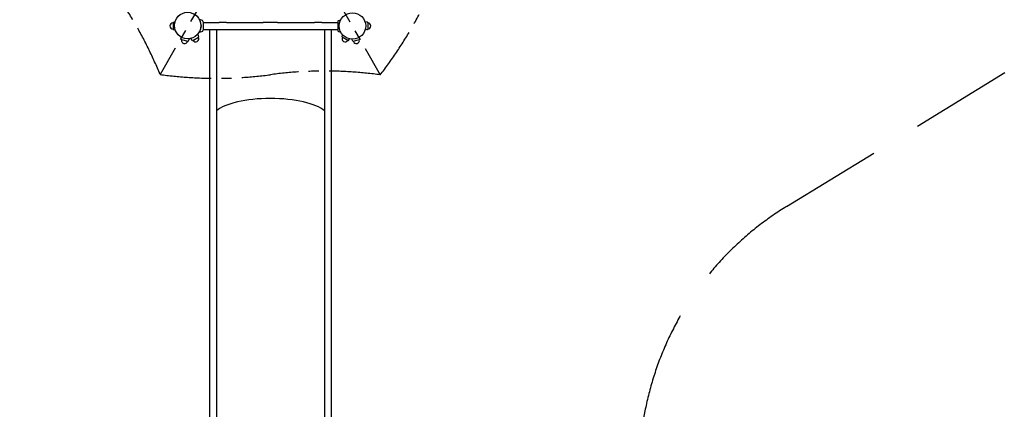
# Model space of a CAD drawing. Extents: x -825 to 14192, y -15880 to -2264.
# Drawn here: x 3214 to 8016, y -10704 to -8807 of the extents above; entities that cross this region are included whole.
import ezdxf

# ---------------------------------------------------------------- set-up
doc = ezdxf.new("R2010")
doc.units = 0
doc.header["$MEASUREMENT"] = 0
doc.linetypes.add('MITTE', pattern=[2, 1.25, -0.25, 0.25, -0.25])
doc.linetypes.add('VERDECKT', pattern=[0.375, 0.25, -0.125])
doc.layers.get('Defpoints').update_dxf_attribs({"linetype": 'CONTINUOUS'})
for name, color, linetype in [('B', 3, 'CONTINUOUS'), ('DACH', 4, 'MITTE'), ('PV-ADBB', 7, 'CONTINUOUS'), ('SICHERHEIT', 3, 'VERDECKT')]:
    doc.layers.add(name, color=color, linetype=linetype)
doc.styles.add('KATALOG', font='swissl.ttf')
doc.dimstyles.new('KATALOG', dxfattribs={"dimscale": 200, "dimtxt": 1.75, "dimasz": 1, "dimexe": 0, "dimexo": 0, "dimgap": 0.3, "dimtad": 1, "dimlfac": 0.001, "dimrnd": 0.05, "dimzin": 0, "dimtxsty": 'KATALOG', "dimblk1": 'KATPFEIL', "dimblk2": 'KATPFEIL', "dimsah": 1, "dimcen": 1, "dimse1": 1, "dimse2": 1, "dimclrd": 256, "dimclre": 256, "dimclrt": 3, "dimadec": 0, "dimazin": 0, "dimtfac": 1, "dimtmove": 0, "dimatfit": 3, "dimldrblk": 'KATPFEIL', "dimfxl": 0, "dimtvp": 1, "dimtolj": 1, "dimtzin": 0, "dimarcsym": 0})

# ---------------------------------------------------------------- blocks, each defined once
blk = doc.blocks.new('KATPFEIL')
at = {"layer": 'B', "ltscale": 1000}
for p, q in [((0, -1), (0, 1)), ((-1, 0), (0, 0)), ((1, 0), (0, 0))]:
    blk.add_line(p, q, dxfattribs=at)
blk = doc.blocks.new('*D1')
at = {"layer": 'B', "lineweight": -2, "ltscale": 100}
blk.add_line((12392.4, -15680), (-424.6, -15680), dxfattribs=at)
at = {"layer": 'Defpoints', "color": 0, "ltscale": 100}
for p in [(12592.4, -5026.3, 2888.1), (-624.6, -6634.8, 2888.1), (-624.6, -15680)]:
    blk.add_point(p, dxfattribs=at)
at = {"layer": 'B', "lineweight": -2, "ltscale": 100, "xscale": 200, "yscale": 200, "zscale": 200, "rotation": 180}
blk.add_blockref('KATPFEIL', (-624.6, -15680), dxfattribs=at)
at = {"layer": 'B', "lineweight": -2, "ltscale": 100, "xscale": 200, "yscale": 200, "zscale": 200}
blk.add_blockref('KATPFEIL', (12592.4, -15680), dxfattribs=at)
at = {"layer": 'B', "color": 3, "ltscale": 100, "insert": (5573.6, -15411.1), "char_height": 350, "attachment_point": 5, "style": 'KATALOG'}
blk.add_mtext('\\A1;13,20', dxfattribs=at)
blk = doc.blocks.new('*D2')
at = {"layer": 'B', "lineweight": -2, "ltscale": 100}
blk.add_line((1075.9, -15080), (10877.9, -15080), dxfattribs=at)
at = {"layer": 'Defpoints', "color": 0, "ltscale": 100}
for p in [(11077.9, -5002.9, 2888.1), (875.9, -6655.4, 2888.1), (11077.9, -15080)]:
    blk.add_point(p, dxfattribs=at)
at = {"layer": 'B', "lineweight": -2, "ltscale": 100, "xscale": 200, "yscale": 200, "zscale": 200, "rotation": 180}
blk.add_blockref('KATPFEIL', (875.9, -15080), dxfattribs=at)
at = {"layer": 'B', "lineweight": -2, "ltscale": 100, "xscale": 200, "yscale": 200, "zscale": 200}
blk.add_blockref('KATPFEIL', (11077.9, -15080), dxfattribs=at)
at = {"layer": 'B', "color": 3, "ltscale": 100, "insert": (5676.4, -14811.1), "char_height": 350, "attachment_point": 5, "style": 'KATALOG'}
blk.add_mtext('\\A1;10,20', dxfattribs=at)
blk = doc.blocks.new('*D4')
at = {"layer": 'B', "lineweight": -2, "ltscale": 100}
blk.add_line((13384, -4163.7), (13384, -12080), dxfattribs=at)
at = {"layer": 'Defpoints', "color": 0, "ltscale": 100}
for p in [(10477.9, -3963.7, 2888.1), (4716.9, -12280, 2888.1), (13384, -12280)]:
    blk.add_point(p, dxfattribs=at)
at = {"layer": 'B', "lineweight": -2, "ltscale": 100, "xscale": 200, "yscale": 200, "zscale": 200}
for p, rotation in [((13384, -3963.7), 90), ((13384, -12280), 270)]:
    blk.add_blockref('KATPFEIL', p, dxfattribs=dict(at, rotation=rotation))
at = {"layer": 'B', "color": 3, "ltscale": 100, "insert": (13115.1, -8121.8), "char_height": 350, "attachment_point": 5, "rotation": 90, "style": 'KATALOG'}
blk.add_mtext('\\A1;8,30', dxfattribs=at)
blk = doc.blocks.new('*D5')
at = {"layer": 'B', "lineweight": -2, "ltscale": 100}
blk.add_line((13992.4, -2663.7), (13992.4, -14081.2), dxfattribs=at)
at = {"layer": 'Defpoints', "color": 0, "ltscale": 100}
for p in [(10433, -2463.7, 2888.1), (5733.9, -14281.2, 2888.1), (13992.4, -14281.2)]:
    blk.add_point(p, dxfattribs=at)
at = {"layer": 'B', "lineweight": -2, "ltscale": 100, "xscale": 200, "yscale": 200, "zscale": 200}
for p, rotation in [((13992.4, -2463.7), 90), ((13992.4, -14281.2), 270)]:
    blk.add_blockref('KATPFEIL', p, dxfattribs=dict(at, rotation=rotation))
at = {"layer": 'B', "color": 3, "ltscale": 100, "insert": (13723.5, -8372.4), "char_height": 350, "attachment_point": 5, "rotation": 90, "style": 'KATALOG'}
blk.add_mtext('\\A1;11,80', dxfattribs=at)

msp = doc.modelspace()

# ---------------------------------------------------------------- linework, layer by layer
at = {"layer": 'DACH', "color": 3, "ltscale": 200}
for p, q in [((4975.262, -7215.25, 2400), (3898.597, -9073.2, 2400)), ((3901.58, -7213.528, 2400), (4972.279, -9074.922, 2400))]:
    msp.add_line(p, q, dxfattribs=at)
for centre, major_axis, start_param, end_param in [((2910.008, -9332.089, 2400), (709.879, -1229.547), 1.37939355, 1.75873543), ((4255.628, -8345.846, 2400), (709.879, 1229.547), 4.5188456, 4.90032808), ((4171.669, -8088.024, 2400), (1419.758, 0), 4.5188456, 4.90032808), ((4702.19, -10060.51, 2400), (1419.758, 0), 1.37939355, 1.75873543)]:
    msp.add_ellipse(centre, major_axis=major_axis, ratio=0.70710678, start_param=start_param, end_param=end_param, dxfattribs=at)
at = {"layer": 'PV-ADBB'}
for p, q in [((3961.93, -8821.172), (3961.93, -8852.919)), ((3963.522, -8819.214), (3971.117, -8817.631)), ((4104.982, -8810.608), (4090.585, -8805.369)), ((4096.93, -8824.636), (4096.93, -8821.683)), ((4097.754, -8834.545), (4098.877, -8834.545)), ((4108.93, -8816.247), (4108.93, -8857.844)), ((4108.93, -8820.045), (4186.93, -8820.045)), ((4221.93, -8820.045), (4186.93, -8820.045)), ((4221.93, -8820.045), (4401.93, -8820.045)), ((4471.93, -8820.045), (4401.93, -8820.045)), ((4471.93, -8820.045), (4651.93, -8820.045)), ((4686.93, -8820.045), (4651.93, -8820.045)), ((4686.93, -8820.045), (4764.93, -8820.045)), ((4764.93, -8816.247), (4764.93, -8857.844)), ((4768.877, -8810.608), (4780.11, -8806.52)), ((4910.337, -8819.214), (4898.127, -8816.67)), ((4911.93, -8821.172), (4911.93, -8852.919)), ((3963.522, -8854.877), (3972.564, -8856.761)), ((4087.576, -8889.105), (4083.181, -8875.761)), ((4104.982, -8863.482), (4089.68, -8869.052)), ((4108.93, -8854.045), (4186.93, -8854.045)), ((4139.93, -8854.045), (4139.93, -11600.609)), ((4173.93, -8854.045), (4173.93, -11600.609)), ((4186.93, -8854.045), (4221.93, -8854.045)), ((4221.93, -8854.045), (4401.93, -8854.045)), ((4401.93, -8854.045), (4471.93, -8854.045)), ((4471.93, -8854.045), (4651.93, -8854.045)), ((4651.93, -8854.045), (4686.93, -8854.045)), ((4686.93, -8854.045), (4764.93, -8854.045)), ((4699.93, -8854.045), (4699.93, -11600.609)), ((4733.93, -8854.045), (4733.93, -11600.609)), ((4768.877, -8863.482), (4780.11, -8867.571)), ((4786.283, -8889.105), (4789.156, -8880.381)), ((4910.337, -8854.877), (4898.127, -8857.421)), ((4001.224, -8901.405), (4001.798, -8891.233)), ((4002.703, -8903.45), (4033.369, -8911.666)), ((4035.672, -8910.635), (4041.601, -8898.882)), ((4056.691, -8906.936), (4048.376, -8897.627)), ((4059.182, -8907.336), (4086.677, -8891.462)), ((4814.677, -8907.336), (4787.182, -8891.462)), ((4817.168, -8906.936), (4823.286, -8900.086)), ((4838.187, -8910.635), (4833.557, -8901.457)), ((4840.49, -8911.666), (4871.156, -8903.45)), ((4872.635, -8901.405), (4872.056, -8891.142))]:
    msp.add_line(p, q, dxfattribs=at)
for centre in [(4033.255, -8834.924), (4836.93, -8837.045)]:
    msp.add_circle(centre, 64.5, dxfattribs=at)
for centre, radius, start, end in [((3961.93, -8837.045), 15, 90, 270), ((3963.93, -8821.172), 2, 101.768289, 180), ((4102.93, -8816.247), 6, 0, 70), ((4770.93, -8816.247), 6, 110, 180), ((4909.93, -8821.172), 2, 0, 78.231711), ((4911.93, -8837.045), 15, 270, 90), ((3963.93, -8852.919), 2, 180, 258.231711), ((4102.93, -8857.844), 6, 290, 0), ((4770.93, -8857.844), 6, 180, 250), ((4909.93, -8852.919), 2, 281.768289, 0), ((4003.221, -8901.518), 2, 176.768289, 255), ((4018.036, -8907.558), 15, 165, 345), ((4033.886, -8909.735), 2, 255, 333.231711), ((4058.182, -8905.604), 2, 221.768289, 300), ((4072.93, -8899.399), 15, 210, 30), ((4085.677, -8889.73), 2, 300, 18.231711), ((4800.93, -8899.399), 15, 150, 330), ((4788.182, -8889.73), 2, 161.768289, 240), ((4815.677, -8905.604), 2, 240, 318.231711), ((4839.973, -8909.735), 2, 206.768289, 285), ((4855.823, -8907.558), 15, 195, 15), ((4870.639, -8901.518), 2, 285, 3.231711)]:
    msp.add_arc(centre, radius, start, end, dxfattribs=at)
for major_axis, start_param, end_param in [((-278.75, 0), 3.47935734, 5.94542062), ((278.75, 0), 0.33776469, 2.80382797)]:
    msp.add_ellipse((4436.93, -9280.523), major_axis=major_axis, ratio=0.3249197, start_param=start_param, end_param=end_param, dxfattribs=at)
for points, knots in [([(4098.897, -8835.078), (4098.887, -8834.764), (4098.874, -8834.448), (4098.811, -8833.152), (4098.739, -8832.164), (4098.545, -8830.194), (4098.424, -8829.21), (4098.135, -8827.265), (4097.968, -8826.303), (4097.593, -8824.415), (4097.385, -8823.489), (4096.938, -8821.686), (4096.698, -8820.809), (4095.944, -8818.27), (4095.396, -8816.702), (4094.568, -8814.574), (4094.278, -8813.869), (4093.983, -8813.189)], [48.8371792, 48.8371792, 48.8371792, 48.8371792, 49.76277723, 49.76277723, 52.63696348, 52.63696348, 55.51114973, 55.51114973, 58.38533598, 58.38533598, 61.25952223, 61.25952223, 64.13370849, 64.13370849, 69.88208099, 69.88208099, 72.82536177, 72.82536177, 72.82536177, 72.82536177]), ([(4098.897, -8835.078), (4098.919, -8835.739), (4098.93, -8836.396), (4098.93, -8837.695), (4098.919, -8838.352), (4098.897, -8839.013)], [44.94000276, 44.94000276, 44.94000276, 44.94000276, 46.88859098, 46.88859098, 48.8371792, 48.8371792, 48.8371792, 48.8371792]), ([(4089.68, -8869.052), (4089.68, -8869.052), (4089.718, -8868.991), (4089.87, -8868.748), (4089.984, -8868.566), (4090.279, -8868.083), (4090.46, -8867.783), (4090.876, -8867.073), (4091.112, -8866.664), (4091.877, -8865.288), (4092.465, -8864.172), (4093.367, -8862.286), (4093.67, -8861.622), (4094.269, -8860.243), (4094.564, -8859.527), (4095.396, -8857.389), (4095.944, -8855.821), (4096.698, -8853.282), (4096.938, -8852.405), (4097.385, -8850.602), (4097.593, -8849.676), (4097.968, -8847.788), (4098.135, -8846.826), (4098.424, -8844.881), (4098.545, -8843.897), (4098.739, -8841.927), (4098.811, -8840.939), (4098.874, -8839.642), (4098.887, -8839.327), (4098.897, -8839.013)], [187.60276412, 187.60276412, 187.60276412, 187.60276412, 190.58965174, 190.58965174, 193.57653937, 193.57653937, 196.56342699, 196.56342699, 199.55031461, 199.55031461, 205.52408985, 205.52408985, 208.51097748, 208.51097748, 211.4978651, 211.4978651, 217.2462376, 217.2462376, 220.12042385, 220.12042385, 222.9946101, 222.9946101, 225.86879635, 225.86879635, 228.7429826, 228.7429826, 231.61716885, 231.61716885, 232.54276688, 232.54276688, 232.54276688, 232.54276688])]:
    msp.add_open_spline(points, degree=3, knots=knots, dxfattribs=at)
at = {"layer": 'SICHERHEIT', "ltscale": 2000}
for p, q in [((6953.107, -9716.964), (11101.751, -7176.107)), ((6265.262, -10703.952), (5714.777, -13476.016))]:
    msp.add_line(p, q, dxfattribs=at)
msp.add_arc((7736.533, -10996.121), 1500, 121.485586, 168.768134, dxfattribs=at)

# ---------------------------------------------------------------- dimensions: what is measured, and where the dimension line sits
at = {"layer": 'B', "ltscale": 100}
for base, p1, p2, picture, middle in [((13992.397, -14281.236, -2888.141), (10433.003, -2463.656), (5733.93, -14281.236), '*D5', (13992.397, -8372.446, -2888.141)), ((13383.961, -12279.985, -2888.141), (10477.887, -3963.656), (4716.93, -12279.985), '*D4', (13383.961, -8121.82, -2888.141))]:
    dim = msp.add_linear_dim(base=base, p1=p1, p2=p2, angle=90, dimstyle='KATALOG', dxfattribs=at)
    dim.commit()
    dim.dimension.update_dxf_attribs({"geometry": picture, "text_midpoint": middle, "dimtype": 160})
for base, p1, p2, picture, middle in [((-624.617, -15679.985, -2888.141), (12592.397, -5026.269), (-624.617, -6634.815), '*D1', (5573.619, -15679.985, -2888.141)), ((11077.887, -15079.985, -2888.141), (875.889, -6655.399), (11077.887, -5002.887), '*D2', (5676.444, -15079.985, -2888.141))]:
    dim = msp.add_linear_dim(base=base, p1=p1, p2=p2, dimstyle='KATALOG', dxfattribs=at)
    dim.commit()
    dim.dimension.update_dxf_attribs({"geometry": picture, "text_midpoint": middle, "dimtype": 160})

doc.saveas('drawing.dxf')
